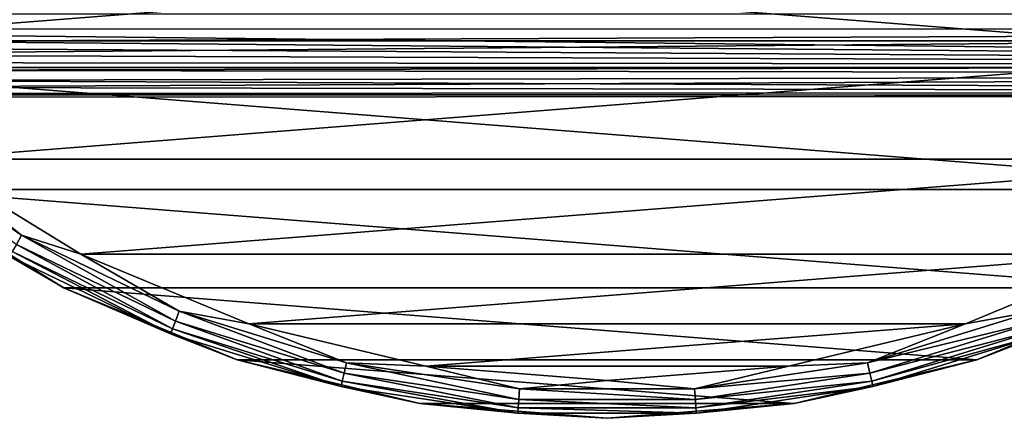
# Model space of a CAD drawing. Units: millimetres. Extents: x -112 to 161, y -35 to 32.
# Drawn here: x 59 to 86, y -32 to -21 of the extents above; entities that cross this region are included whole.
import ezdxf

# ---------------------------------------------------------------- set-up
doc = ezdxf.new("R2010")
doc.units = ezdxf.units.MM
doc.header["$LTSCALE"] = 65.185185
for name, color, linetype in [('4', 7, 'CONTINUOUS'), ('80', 7, 'CONTINUOUS'), ('81', 7, 'CONTINUOUS'), ('82', 7, 'CONTINUOUS'), ('84', 7, 'CONTINUOUS')]:
    doc.layers.add(name, color=color, linetype=linetype)

msp = doc.modelspace()

# ---------------------------------------------------------------- linework, layer by layer
at = {"layer": '4', "color": 7, "linetype": 'CONTINUOUS', "true_color": 0xaaaaaa}
for points in [[(7.716, -21.412, 9.061), (129, -19.636, 12.449), (6.038, -20.868, 10.251), (7.716, -21.412, 9.061)], [(129, -21.438, 9), (129, -19.636, 12.449), (7.716, -21.412, 9.061), (129, -21.438, 9)], [(129, -21.028, -9.918), (129, -22.388, -6.272), (6.576, -21.028, -9.918), (129, -21.028, -9.918)], [(6.576, -21.028, -9.918), (129, -22.388, -6.272), (7.504, -21.337, -9.236), (6.576, -21.028, -9.918)], [(7.504, -21.337, -9.236), (129, -22.388, -6.272), (8.36, -21.653, -8.469), (7.504, -21.337, -9.236)], [(9.117, -21.955, 7.651), (129, -21.438, 9), (7.716, -21.412, 9.061), (9.117, -21.955, 7.651)], [(8.36, -21.653, -8.469), (129, -22.388, -6.272), (9.143, -21.967, -7.617), (8.36, -21.653, -8.469)], [(10.271, -22.461, 6.007), (129, -21.438, 9), (9.117, -21.955, 7.651), (10.271, -22.461, 6.007)], [(129, -22.638, 5.296), (129, -21.438, 9), (10.271, -22.461, 6.007), (129, -22.638, 5.296)], [(9.143, -21.967, -7.617), (129, -22.388, -6.272), (9.875, -22.281, -6.641), (9.143, -21.967, -7.617)], [(9.875, -22.281, -6.641), (129, -22.388, -6.272), (10.567, -22.597, -5.473), (9.875, -22.281, -6.641)], [(11.165, -22.883, 4.112), (129, -22.638, 5.296), (10.271, -22.461, 6.007), (11.165, -22.883, 4.112)], [(129, -22.388, -6.272), (129, -23.121, -2.448), (10.567, -22.597, -5.473), (129, -22.388, -6.272)], [(10.567, -22.597, -5.473), (129, -23.121, -2.448), (11.194, -22.896, -4.039), (10.567, -22.597, -5.473)], [(11.721, -23.158, 2.061), (129, -22.638, 5.296), (11.165, -22.883, 4.112), (11.721, -23.158, 2.061)], [(129, -23.205, 1.444), (129, -22.638, 5.296), (11.721, -23.158, 2.061), (129, -23.205, 1.444)], [(11.194, -22.896, -4.039), (129, -23.121, -2.448), (11.689, -23.142, -2.234), (11.194, -22.896, -4.039)], [(129, -23.121, -2.448), (129, -23.205, 1.444), (11.689, -23.142, -2.234), (129, -23.121, -2.448)], [(11.689, -23.142, -2.234), (129, -23.205, 1.444), (11.9, -23.25), (11.689, -23.142, -2.234)], [(11.9, -23.25), (129, -23.205, 1.444), (11.721, -23.158, 2.061), (11.9, -23.25)]]:
    msp.add_3dface(points, dxfattribs=at)
at = {"layer": '80', "color": 7, "linetype": 'CONTINUOUS', "true_color": 0xaaaaaa}
for points in [[(60.586, -28.289, -44), (56.338, -25.686, -44), (60.585, -28.289, -63), (60.586, -28.289, -44)], [(60.585, -28.289, -63), (56.338, -25.686, -44), (56.338, -25.686, -63), (60.585, -28.289, -63)], [(65.189, -30.196, -63), (60.586, -28.289, -44), (60.585, -28.289, -63), (65.189, -30.196, -63)], [(65.189, -30.196, -44), (60.586, -28.289, -44), (65.189, -30.196, -63), (65.189, -30.196, -44)], [(89.414, -28.289, -44), (84.811, -30.196, -44), (89.415, -28.289, -63), (89.414, -28.289, -44)], [(89.415, -28.289, -63), (84.811, -30.196, -44), (84.811, -30.196, -63), (89.415, -28.289, -63)], [(70.033, -31.359, -44), (65.189, -30.196, -44), (70.033, -31.359, -63), (70.033, -31.359, -44)], [(70.033, -31.359, -63), (65.189, -30.196, -44), (65.189, -30.196, -63), (70.033, -31.359, -63)], [(84.811, -30.196, -44), (79.967, -31.359, -44), (84.811, -30.196, -63), (84.811, -30.196, -44)], [(84.811, -30.196, -63), (79.967, -31.359, -44), (79.967, -31.359, -63), (84.811, -30.196, -63)], [(75, -31.75, -44), (70.033, -31.359, -44), (75, -31.75, -63), (75, -31.75, -44)], [(75, -31.75, -63), (70.033, -31.359, -44), (70.033, -31.359, -63), (75, -31.75, -63)], [(79.967, -31.359, -44), (75, -31.75, -44), (79.967, -31.359, -63), (79.967, -31.359, -44)], [(79.967, -31.359, -63), (75, -31.75, -44), (75, -31.75, -63), (79.967, -31.359, -63)]]:
    msp.add_3dface(points, dxfattribs=at)
at = {"layer": '81', "color": 7, "linetype": 'CONTINUOUS', "true_color": 0xaaaaaa}
for points in [[(53.257, -21.744, -43), (99.877, -18.074, -43), (50.123, -18.074, -43), (53.257, -21.744, -43)], [(96.743, -21.744, -43), (99.877, -18.074, -43), (53.257, -21.744, -43), (96.743, -21.744, -43)], [(56.926, -24.877, -43), (96.743, -21.744, -43), (53.257, -21.744, -43), (56.926, -24.877, -43)], [(93.074, -24.877, -43), (96.743, -21.744, -43), (56.926, -24.877, -43), (93.074, -24.877, -43)], [(61.039, -27.398, -43), (93.074, -24.877, -43), (56.926, -24.877, -43), (61.039, -27.398, -43)], [(88.961, -27.398, -43), (93.074, -24.877, -43), (61.039, -27.398, -43), (88.961, -27.398, -43)], [(65.496, -29.244, -43), (88.961, -27.398, -43), (61.039, -27.398, -43), (65.496, -29.244, -43)], [(84.504, -29.244, -43), (88.961, -27.398, -43), (65.496, -29.244, -43), (84.504, -29.244, -43)], [(70.189, -30.371, -43), (84.504, -29.244, -43), (65.496, -29.244, -43), (70.189, -30.371, -43)], [(79.811, -30.371, -43), (84.504, -29.244, -43), (70.189, -30.371, -43), (79.811, -30.371, -43)], [(75, -30.75, -43), (79.811, -30.371, -43), (70.189, -30.371, -43), (75, -30.75, -43)]]:
    msp.add_3dface(points, dxfattribs=at)
at = {"layer": '82', "color": 7, "linetype": 'CONTINUOUS', "true_color": 0xaaaaaa}
for points in [[(100.686, -18.662, -63), (97.451, -22.451, -63), (49.314, -18.662, -63), (100.686, -18.662, -63)], [(97.451, -22.451, -63), (52.549, -22.451, -63), (49.314, -18.662, -63), (97.451, -22.451, -63)], [(97.451, -22.451, -63), (93.662, -25.686, -63), (52.549, -22.451, -63), (97.451, -22.451, -63)], [(93.662, -25.686, -63), (56.338, -25.686, -63), (52.549, -22.451, -63), (93.662, -25.686, -63)], [(93.662, -25.686, -63), (89.415, -28.289, -63), (56.338, -25.686, -63), (93.662, -25.686, -63)], [(89.415, -28.289, -63), (60.585, -28.289, -63), (56.338, -25.686, -63), (89.415, -28.289, -63)], [(89.415, -28.289, -63), (84.811, -30.196, -63), (60.585, -28.289, -63), (89.415, -28.289, -63)], [(84.811, -30.196, -63), (65.189, -30.196, -63), (60.585, -28.289, -63), (84.811, -30.196, -63)], [(84.811, -30.196, -63), (79.967, -31.359, -63), (65.189, -30.196, -63), (84.811, -30.196, -63)], [(79.967, -31.359, -63), (70.033, -31.359, -63), (65.189, -30.196, -63), (79.967, -31.359, -63)], [(79.967, -31.359, -63), (75, -31.75, -63), (70.033, -31.359, -63), (79.967, -31.359, -63)]]:
    msp.add_3dface(points, dxfattribs=at)
at = {"layer": '84', "color": 7, "linetype": 'CONTINUOUS', "true_color": 0xaaaaaa}
for points in [[(59.47, -26.898, -43.049), (56.926, -24.877, -43), (55.635, -24.283, -43.049), (59.47, -26.898, -43.049)], [(59.47, -26.898, -43.049), (55.635, -24.283, -43.049), (59.331, -27.14, -43.191), (59.47, -26.898, -43.049)], [(61.039, -27.398, -43), (56.926, -24.877, -43), (59.47, -26.898, -43.049), (61.039, -27.398, -43)], [(56.338, -25.686, -44), (60.586, -28.289, -44), (59.149, -27.454, -43.692), (56.338, -25.686, -44)], [(63.551, -29.172, -43.191), (59.47, -26.898, -43.049), (59.331, -27.14, -43.191), (63.551, -29.172, -43.191)], [(63.653, -28.912, -43.049), (61.039, -27.398, -43), (59.47, -26.898, -43.049), (63.653, -28.912, -43.049)], [(63.653, -28.912, -43.049), (59.47, -26.898, -43.049), (63.551, -29.172, -43.191), (63.653, -28.912, -43.049)], [(63.47, -29.378, -43.413), (59.331, -27.14, -43.191), (59.22, -27.331, -43.413), (63.47, -29.378, -43.413)], [(63.551, -29.172, -43.191), (59.331, -27.14, -43.191), (63.47, -29.378, -43.413), (63.551, -29.172, -43.191)], [(63.418, -29.51, -43.692), (59.22, -27.331, -43.413), (59.149, -27.454, -43.692), (63.418, -29.51, -43.692)], [(63.47, -29.378, -43.413), (59.22, -27.331, -43.413), (63.418, -29.51, -43.692), (63.47, -29.378, -43.413)], [(65.496, -29.244, -43), (61.039, -27.398, -43), (63.653, -28.912, -43.049), (65.496, -29.244, -43)], [(88.961, -27.398, -43), (84.504, -29.244, -43), (86.347, -28.912, -43.049), (88.961, -27.398, -43)], [(60.586, -28.289, -44), (63.418, -29.51, -43.692), (59.149, -27.454, -43.692), (60.586, -28.289, -44)], [(60.586, -28.289, -44), (65.189, -30.196, -44), (63.418, -29.51, -43.692), (60.586, -28.289, -44)], [(84.811, -30.196, -44), (89.414, -28.289, -44), (86.582, -29.51, -43.692), (84.811, -30.196, -44)], [(68.027, -30.552, -43.191), (63.653, -28.912, -43.049), (63.551, -29.172, -43.191), (68.027, -30.552, -43.191)], [(68.089, -30.28, -43.049), (65.496, -29.244, -43), (63.653, -28.912, -43.049), (68.089, -30.28, -43.049)], [(68.089, -30.28, -43.049), (63.653, -28.912, -43.049), (68.027, -30.552, -43.191), (68.089, -30.28, -43.049)], [(86.347, -28.912, -43.049), (84.504, -29.244, -43), (81.911, -30.28, -43.049), (86.347, -28.912, -43.049)], [(86.347, -28.912, -43.049), (81.911, -30.28, -43.049), (86.449, -29.172, -43.191), (86.347, -28.912, -43.049)], [(67.977, -30.768, -43.413), (63.551, -29.172, -43.191), (63.47, -29.378, -43.413), (67.977, -30.768, -43.413)], [(68.027, -30.552, -43.191), (63.551, -29.172, -43.191), (67.977, -30.768, -43.413), (68.027, -30.552, -43.191)], [(70.189, -30.371, -43), (65.496, -29.244, -43), (68.089, -30.28, -43.049), (70.189, -30.371, -43)], [(84.504, -29.244, -43), (79.811, -30.371, -43), (81.911, -30.28, -43.049), (84.504, -29.244, -43)], [(86.449, -29.172, -43.191), (81.911, -30.28, -43.049), (81.973, -30.552, -43.191), (86.449, -29.172, -43.191)], [(86.449, -29.172, -43.191), (81.973, -30.552, -43.191), (86.53, -29.378, -43.413), (86.449, -29.172, -43.191)], [(67.946, -30.907, -43.692), (63.47, -29.378, -43.413), (63.418, -29.51, -43.692), (67.946, -30.907, -43.692)], [(65.189, -30.196, -44), (67.946, -30.907, -43.692), (63.418, -29.51, -43.692), (65.189, -30.196, -44)], [(67.977, -30.768, -43.413), (63.47, -29.378, -43.413), (67.946, -30.907, -43.692), (67.977, -30.768, -43.413)], [(86.53, -29.378, -43.413), (81.973, -30.552, -43.191), (82.023, -30.768, -43.413), (86.53, -29.378, -43.413)], [(86.53, -29.378, -43.413), (82.023, -30.768, -43.413), (86.582, -29.51, -43.692), (86.53, -29.378, -43.413)], [(86.582, -29.51, -43.692), (82.023, -30.768, -43.413), (82.054, -30.907, -43.692), (86.582, -29.51, -43.692)], [(84.811, -30.196, -44), (86.582, -29.51, -43.692), (82.054, -30.907, -43.692), (84.811, -30.196, -44)], [(65.189, -30.196, -44), (70.033, -31.359, -44), (67.946, -30.907, -43.692), (65.189, -30.196, -44)], [(72.658, -31.25, -43.191), (68.089, -30.28, -43.049), (68.027, -30.552, -43.191), (72.658, -31.25, -43.191)], [(72.679, -30.972, -43.049), (70.189, -30.371, -43), (68.089, -30.28, -43.049), (72.679, -30.972, -43.049)], [(72.679, -30.972, -43.049), (68.089, -30.28, -43.049), (72.658, -31.25, -43.191), (72.679, -30.972, -43.049)], [(81.911, -30.28, -43.049), (79.811, -30.371, -43), (77.321, -30.972, -43.049), (81.911, -30.28, -43.049)], [(81.911, -30.28, -43.049), (77.321, -30.972, -43.049), (81.973, -30.552, -43.191), (81.911, -30.28, -43.049)], [(79.967, -31.359, -44), (84.811, -30.196, -44), (82.054, -30.907, -43.692), (79.967, -31.359, -44)], [(72.642, -31.471, -43.413), (68.027, -30.552, -43.191), (67.977, -30.768, -43.413), (72.642, -31.471, -43.413)], [(72.658, -31.25, -43.191), (68.027, -30.552, -43.191), (72.642, -31.471, -43.413), (72.658, -31.25, -43.191)], [(75, -30.75, -43), (70.189, -30.371, -43), (72.679, -30.972, -43.049), (75, -30.75, -43)], [(79.811, -30.371, -43), (75, -30.75, -43), (77.321, -30.972, -43.049), (79.811, -30.371, -43)], [(81.973, -30.552, -43.191), (77.321, -30.972, -43.049), (77.342, -31.25, -43.191), (81.973, -30.552, -43.191)], [(81.973, -30.552, -43.191), (77.342, -31.25, -43.191), (82.023, -30.768, -43.413), (81.973, -30.552, -43.191)], [(72.631, -31.613, -43.692), (67.977, -30.768, -43.413), (67.946, -30.907, -43.692), (72.631, -31.613, -43.692)], [(72.642, -31.471, -43.413), (67.977, -30.768, -43.413), (72.631, -31.613, -43.692), (72.642, -31.471, -43.413)], [(77.321, -30.972, -43.049), (75, -30.75, -43), (72.679, -30.972, -43.049), (77.321, -30.972, -43.049)], [(82.023, -30.768, -43.413), (77.342, -31.25, -43.191), (77.358, -31.471, -43.413), (82.023, -30.768, -43.413)], [(82.023, -30.768, -43.413), (77.358, -31.471, -43.413), (82.054, -30.907, -43.692), (82.023, -30.768, -43.413)], [(70.033, -31.359, -44), (72.631, -31.613, -43.692), (67.946, -30.907, -43.692), (70.033, -31.359, -44)], [(77.342, -31.25, -43.191), (72.679, -30.972, -43.049), (72.658, -31.25, -43.191), (77.342, -31.25, -43.191)], [(77.321, -30.972, -43.049), (72.679, -30.972, -43.049), (77.342, -31.25, -43.191), (77.321, -30.972, -43.049)], [(82.054, -30.907, -43.692), (77.358, -31.471, -43.413), (77.369, -31.613, -43.692), (82.054, -30.907, -43.692)], [(79.967, -31.359, -44), (82.054, -30.907, -43.692), (77.369, -31.613, -43.692), (79.967, -31.359, -44)], [(77.358, -31.471, -43.413), (72.658, -31.25, -43.191), (72.642, -31.471, -43.413), (77.358, -31.471, -43.413)], [(77.342, -31.25, -43.191), (72.658, -31.25, -43.191), (77.358, -31.471, -43.413), (77.342, -31.25, -43.191)], [(70.033, -31.359, -44), (75, -31.75, -44), (72.631, -31.613, -43.692), (70.033, -31.359, -44)], [(77.369, -31.613, -43.692), (72.642, -31.471, -43.413), (72.631, -31.613, -43.692), (77.369, -31.613, -43.692)], [(77.358, -31.471, -43.413), (72.642, -31.471, -43.413), (77.369, -31.613, -43.692), (77.358, -31.471, -43.413)], [(75, -31.75, -44), (79.967, -31.359, -44), (77.369, -31.613, -43.692), (75, -31.75, -44)], [(75, -31.75, -44), (77.369, -31.613, -43.692), (72.631, -31.613, -43.692), (75, -31.75, -44)]]:
    msp.add_3dface(points, dxfattribs=at)

doc.saveas('drawing.dxf')
